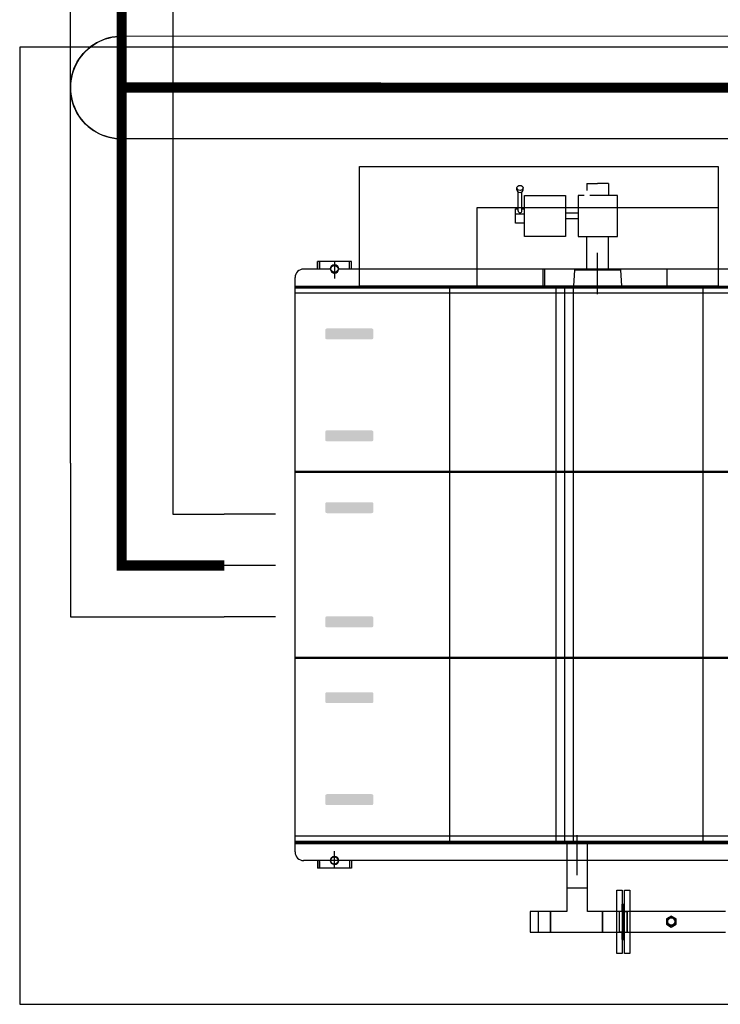
# Model space of a CAD drawing. Extents: x 2427592 to 2504852, y 4983099 to 4996209.
# Drawn here: x 2428774 to 2428979, y 4985837 to 4986125 of the extents above; entities that cross this region are included whole.
import ezdxf

# ---------------------------------------------------------------- set-up
doc = ezdxf.new("R2010")
doc.units = 0
doc.header["$MEASUREMENT"] = 0
doc.linetypes.add('ACAD_ISO10W100', pattern=[18, 12, -3, 0, -3])
doc.layers.add('IA - Nuove costruzioni', color=1, linetype='CONTINUOUS')

msp = doc.modelspace()

# ---------------------------------------------------------------- hatches: boundary and pattern name
at = {"layer": 'IA - Nuove costruzioni', "linetype": 'ByBlock'}
h = msp.add_hatch(color=256, dxfattribs=at)
edge = h.paths.add_edge_path()
edge.add_ellipse((2428876.99, 4986033.84), major_axis=(0.508, 0), ratio=0.98387, start_angle=45, end_angle=90, ccw=False)
edge.add_ellipse((2428876.99, 4986033.84), major_axis=(0.508, 0), ratio=0.98387, start_angle=0, end_angle=45, ccw=False)
edge.add_line((2428877.5, 4986033.84), (2428877.5, 4986031.64))
edge.add_ellipse((2428876.99, 4986031.64), major_axis=(0.508, 0), ratio=0.98387, start_angle=-45, end_angle=0, ccw=False)
edge.add_ellipse((2428876.99, 4986031.64), major_axis=(0.508, 0), ratio=0.98387, start_angle=-90, end_angle=-45, ccw=False)
edge.add_line((2428876.99, 4986031.14), (2428863.91, 4986031.14))
edge.add_ellipse((2428863.91, 4986031.64), major_axis=(0.508, 0), ratio=0.98387, start_angle=225, end_angle=270, ccw=False)
edge.add_ellipse((2428863.91, 4986031.64), major_axis=(0.508, 0), ratio=0.98387, start_angle=180, end_angle=225, ccw=False)
edge.add_line((2428863.4, 4986031.64), (2428863.4, 4986033.84))
edge.add_ellipse((2428863.91, 4986033.84), major_axis=(0.508, 0), ratio=0.98387, start_angle=135, end_angle=180, ccw=False)
edge.add_ellipse((2428863.91, 4986033.84), major_axis=(0.508, 0), ratio=0.98387, start_angle=90, end_angle=135, ccw=False)
edge.add_line((2428863.91, 4986034.34), (2428876.99, 4986034.34))
h = msp.add_hatch(color=256, dxfattribs=at)
edge = h.paths.add_edge_path()
edge.add_ellipse((2428876.99, 4986004.01), major_axis=(0.508, 0), ratio=0.98387, start_angle=45, end_angle=90, ccw=False)
edge.add_ellipse((2428876.99, 4986004.01), major_axis=(0.508, 0), ratio=0.98387, start_angle=0, end_angle=45, ccw=False)
edge.add_line((2428877.5, 4986004.01), (2428877.5, 4986001.81))
edge.add_ellipse((2428876.99, 4986001.81), major_axis=(0.508, 0), ratio=0.98387, start_angle=-45, end_angle=0, ccw=False)
edge.add_ellipse((2428876.99, 4986001.81), major_axis=(0.508, 0), ratio=0.98387, start_angle=-90, end_angle=-45, ccw=False)
edge.add_line((2428876.99, 4986001.31), (2428863.91, 4986001.31))
edge.add_ellipse((2428863.91, 4986001.81), major_axis=(0.508, 0), ratio=0.98387, start_angle=225, end_angle=270, ccw=False)
edge.add_ellipse((2428863.91, 4986001.81), major_axis=(0.508, 0), ratio=0.98387, start_angle=180, end_angle=225, ccw=False)
edge.add_line((2428863.4, 4986001.81), (2428863.4, 4986004.01))
edge.add_ellipse((2428863.91, 4986004.01), major_axis=(0.508, 0), ratio=0.98387, start_angle=135, end_angle=180, ccw=False)
edge.add_ellipse((2428863.91, 4986004.01), major_axis=(0.508, 0), ratio=0.98387, start_angle=90, end_angle=135, ccw=False)
edge.add_line((2428863.91, 4986004.51), (2428876.99, 4986004.51))
h = msp.add_hatch(color=256, dxfattribs=at)
edge = h.paths.add_edge_path()
edge.add_ellipse((2428876.99, 4985980.8), major_axis=(0.508, 0), ratio=0.98387, start_angle=270, end_angle=315)
edge.add_ellipse((2428876.99, 4985980.8), major_axis=(0.508, 0), ratio=0.98387, start_angle=315, end_angle=360)
edge.add_line((2428877.5, 4985980.8), (2428877.5, 4985983))
edge.add_ellipse((2428876.99, 4985983), major_axis=(0.508, 0), ratio=0.98387, start_angle=360, end_angle=405)
edge.add_ellipse((2428876.99, 4985983), major_axis=(0.508, 0), ratio=0.98387, start_angle=405, end_angle=450)
edge.add_line((2428876.99, 4985983.5), (2428863.91, 4985983.5))
edge.add_ellipse((2428863.91, 4985983), major_axis=(0.508, 0), ratio=0.98387, start_angle=90, end_angle=135)
edge.add_ellipse((2428863.91, 4985983), major_axis=(0.508, 0), ratio=0.98387, start_angle=135, end_angle=180)
edge.add_line((2428863.4, 4985983), (2428863.4, 4985980.8))
edge.add_ellipse((2428863.91, 4985980.8), major_axis=(0.508, 0), ratio=0.98387, start_angle=180, end_angle=225)
edge.add_ellipse((2428863.91, 4985980.8), major_axis=(0.508, 0), ratio=0.98387, start_angle=225, end_angle=270)
edge.add_line((2428863.91, 4985980.3), (2428876.99, 4985980.3))
h = msp.add_hatch(color=256, dxfattribs=at)
edge = h.paths.add_edge_path()
edge.add_ellipse((2428876.99, 4985949.61), major_axis=(0.508, 0), ratio=0.98387, start_angle=45, end_angle=90, ccw=False)
edge.add_ellipse((2428876.99, 4985949.61), major_axis=(0.508, 0), ratio=0.98387, start_angle=0, end_angle=45, ccw=False)
edge.add_line((2428877.5, 4985949.61), (2428877.5, 4985947.41))
edge.add_ellipse((2428876.99, 4985947.41), major_axis=(0.508, 0), ratio=0.98387, start_angle=-45, end_angle=0, ccw=False)
edge.add_ellipse((2428876.99, 4985947.41), major_axis=(0.508, 0), ratio=0.98387, start_angle=-90, end_angle=-45, ccw=False)
edge.add_line((2428876.99, 4985946.91), (2428863.91, 4985946.91))
edge.add_ellipse((2428863.91, 4985947.41), major_axis=(0.508, 0), ratio=0.98387, start_angle=225, end_angle=270, ccw=False)
edge.add_ellipse((2428863.91, 4985947.41), major_axis=(0.508, 0), ratio=0.98387, start_angle=180, end_angle=225, ccw=False)
edge.add_line((2428863.4, 4985947.41), (2428863.4, 4985949.61))
edge.add_ellipse((2428863.91, 4985949.61), major_axis=(0.508, 0), ratio=0.98387, start_angle=135, end_angle=180, ccw=False)
edge.add_ellipse((2428863.91, 4985949.61), major_axis=(0.508, 0), ratio=0.98387, start_angle=90, end_angle=135, ccw=False)
edge.add_line((2428863.91, 4985950.11), (2428876.99, 4985950.11))
h = msp.add_hatch(color=256, dxfattribs=at)
edge = h.paths.add_edge_path()
edge.add_ellipse((2428876.99, 4985927.44), major_axis=(0.508, 0), ratio=0.98387, start_angle=45, end_angle=90, ccw=False)
edge.add_ellipse((2428876.99, 4985927.44), major_axis=(0.508, 0), ratio=0.98387, start_angle=0, end_angle=45, ccw=False)
edge.add_line((2428877.5, 4985927.44), (2428877.5, 4985925.24))
edge.add_ellipse((2428876.99, 4985925.24), major_axis=(0.508, 0), ratio=0.98387, start_angle=-45, end_angle=0, ccw=False)
edge.add_ellipse((2428876.99, 4985925.24), major_axis=(0.508, 0), ratio=0.98387, start_angle=-90, end_angle=-45, ccw=False)
edge.add_line((2428876.99, 4985924.74), (2428863.91, 4985924.74))
edge.add_ellipse((2428863.91, 4985925.24), major_axis=(0.508, 0), ratio=0.98387, start_angle=225, end_angle=270, ccw=False)
edge.add_ellipse((2428863.91, 4985925.24), major_axis=(0.508, 0), ratio=0.98387, start_angle=180, end_angle=225, ccw=False)
edge.add_line((2428863.4, 4985925.24), (2428863.4, 4985927.44))
edge.add_ellipse((2428863.91, 4985927.44), major_axis=(0.508, 0), ratio=0.98387, start_angle=135, end_angle=180, ccw=False)
edge.add_ellipse((2428863.91, 4985927.44), major_axis=(0.508, 0), ratio=0.98387, start_angle=90, end_angle=135, ccw=False)
edge.add_line((2428863.91, 4985927.94), (2428876.99, 4985927.94))
h = msp.add_hatch(color=256, dxfattribs=at)
edge = h.paths.add_edge_path()
edge.add_ellipse((2428876.99, 4985897.61), major_axis=(0.508, 0), ratio=0.98387, start_angle=45, end_angle=90, ccw=False)
edge.add_ellipse((2428876.99, 4985897.61), major_axis=(0.508, 0), ratio=0.98387, start_angle=0, end_angle=45, ccw=False)
edge.add_line((2428877.5, 4985897.61), (2428877.5, 4985895.41))
edge.add_ellipse((2428876.99, 4985895.41), major_axis=(0.508, 0), ratio=0.98387, start_angle=-45, end_angle=0, ccw=False)
edge.add_ellipse((2428876.99, 4985895.41), major_axis=(0.508, 0), ratio=0.98387, start_angle=-90, end_angle=-45, ccw=False)
edge.add_line((2428876.99, 4985894.91), (2428863.91, 4985894.91))
edge.add_ellipse((2428863.91, 4985895.41), major_axis=(0.508, 0), ratio=0.98387, start_angle=225, end_angle=270, ccw=False)
edge.add_ellipse((2428863.91, 4985895.41), major_axis=(0.508, 0), ratio=0.98387, start_angle=180, end_angle=225, ccw=False)
edge.add_line((2428863.4, 4985895.41), (2428863.4, 4985897.61))
edge.add_ellipse((2428863.91, 4985897.61), major_axis=(0.508, 0), ratio=0.98387, start_angle=135, end_angle=180, ccw=False)
edge.add_ellipse((2428863.91, 4985897.61), major_axis=(0.508, 0), ratio=0.98387, start_angle=90, end_angle=135, ccw=False)
edge.add_line((2428863.91, 4985898.11), (2428876.99, 4985898.11))

# ---------------------------------------------------------------- linework, layer by layer
for p, q in [((2428919.51, 4986074.86, -3.44), (2428919.51, 4986075.42, -3.44)), ((2428921.29, 4986074.86, -3.44), (2428921.29, 4986075.42, -3.44)), ((2428939.96, 4986076.72, -3.44), (2428943.12, 4986076.72, -3.44)), ((2428939.96, 4986076.72, -3.44), (2428939.96, 4986074.73, -3.44)), ((2428946.29, 4986076.72, -3.44), (2428943.12, 4986076.72, -3.44)), ((2428946.29, 4986076.72, -3.44), (2428946.29, 4986073.22, -3.44)), ((2428919.85, 4986068.71, -3.44), (2428919.85, 4986074.28, -3.44)), ((2428920.95, 4986068.71, -3.44), (2428920.95, 4986074.28, -3.44)), ((2428919.12, 4986065.08, -3.44), (2428919.12, 4986069.36, -3.44)), ((2428919.12, 4986069.36, -3.44), (2428919.85, 4986069.36, -3.44)), ((2428920.95, 4986069.36, -3.44), (2428921.69, 4986069.36, -3.44)), ((2428921.69, 4986065.08, -3.44), (2428921.69, 4986069.36, -3.44)), ((2428919.12, 4986067.84, -3.44), (2428921.69, 4986067.84, -3.44)), ((2428937.35, 4986068.07, -3.44), (2428933.69, 4986068.07, -3.44)), ((2428933.69, 4986068.07, -3.44), (2428933.69, 4986066.38, -3.44)), ((2428937.35, 4986066.38, -3.44), (2428933.69, 4986066.38, -3.44)), ((2428921.69, 4986065.08, -3.44), (2428919.12, 4986065.08, -3.44)), ((2428939.96, 4986051.7, -3.44), (2428939.96, 4986061.22, -3.44)), ((2428946.29, 4986051.7, -3.44), (2428946.29, 4986061.22, -3.44)), ((2428943.12, 4986044.32), (2428943.12, 4986056.42)), ((2428861.71, 4986053.9, -5.5), (2428861.11, 4986053.9, -5.5)), ((2428861.11, 4986051.7, -5.5), (2428861.11, 4986053.9, -5.5)), ((2428870.51, 4986053.9, -5.5), (2428861.71, 4986053.9, -5.5)), ((2428861.71, 4986053.9, -5.5), (2428861.71, 4986051.7, -5.5)), ((2428861.71, 4986052.02, -5.5), (2428861.71, 4986053.9, -5.5)), ((2428866.11, 4986053.9, -5.5), (2428866.11, 4986048.9, -5.5)), ((2428871.11, 4986053.9, -5.5), (2428870.51, 4986053.9, -5.5)), ((2428870.51, 4986051.7, -5.5), (2428870.51, 4986053.9, -5.5)), ((2428871.11, 4986051.7, -5.5), (2428871.11, 4986053.9, -5.5)), ((2428854.61, 4985881.22), (2428854.61, 4986049.2)), ((2428861.11, 4986051.7, -5.5), (2428857.11, 4986051.7)), ((2428864.81, 4986051.69, -5.5), (2428859.61, 4986051.7)), ((2429062.06, 4986051.7, -0.21), (2428867.41, 4986051.7, -5.5)), ((2428927.21, 4986046.9), (2428927.21, 4986051.7)), ((2428927.61, 4986051.7), (2428927.61, 4986046.2)), ((2428936.12, 4986046.71), (2428936.46, 4986051.5)), ((2428936.46, 4986051.5), (2428949.76, 4986051.5)), ((2428949.76, 4986051.5), (2428950.1, 4986046.71)), ((2428963.49, 4986046.2), (2428963.49, 4986051.6)), ((2428963.49, 4986046.2), (2428963.49, 4986051.6)), ((2428854.61, 4986046.71), (2429068.81, 4986046.71)), ((2428854.61, 4986046.71), (2428913.62, 4986046.71)), ((2428854.61, 4986046.31), (2429067.11, 4986046.31)), ((2429069.61, 4986046.2), (2428854.61, 4986046.2)), ((2429069.11, 4986046.11), (2428854.61, 4986046.11)), ((2428862.61, 4986046.6), (2428863.21, 4986046.6)), ((2428863.21, 4986046.6), (2428872.01, 4986046.6)), ((2428872.01, 4986046.6), (2428872.61, 4986046.6)), ((2428899.9, 4985883.71), (2428899.9, 4986046.71)), ((2428927.21, 4986046.9), (2428927.21, 4986046.6)), ((2428927.61, 4986046.5), (2428927.61, 4986046.9)), ((2428927.61, 4986046.5), (2428927.61, 4986046.2)), ((2428931.01, 4985883.8), (2428931.01, 4986046.2)), ((2428933.51, 4985883.8), (2428933.51, 4986046.2)), ((2428936.01, 4985883.8), (2428936.01, 4986046.2)), ((2428973.98, 4985883.71), (2428973.98, 4986046.71)), ((2429069.61, 4986044.61), (2428854.61, 4986044.61)), ((2428854.61, 4985992.61), (2429069.61, 4985992.61)), ((2429069.61, 4985992.21), (2428854.61, 4985992.21)), ((2428854.61, 4985938.21), (2429069.61, 4985938.21)), ((2429069.61, 4985937.81), (2428854.61, 4985937.81)), ((2429069.61, 4985885.81), (2428854.61, 4985885.81)), ((2428937.11, 4985874.41), (2428937.11, 4985886.12)), ((2429069.11, 4985884.31), (2428854.61, 4985884.31)), ((2428854.61, 4985884.11), (2429067.11, 4985884.11)), ((2428854.61, 4985883.71), (2429068.81, 4985883.71)), ((2429069.61, 4985884.2), (2428859.61, 4985884.2)), ((2428934.1, 4985883.71, -5.5), (2428934.1, 4985878.7, -8.4)), ((2428940.11, 4985878.7, -10.26), (2428940.11, 4985883.71, -5.5)), ((2428866.11, 4985876.5, -5.5), (2428866.11, 4985881.4, -5.5)), ((2428864.81, 4985878.7, -5.5), (2428857.1, 4985878.7)), ((2429069.61, 4985878.7), (2428857.11, 4985878.7)), ((2428861.11, 4985878.7, -5.5), (2428861.11, 4985876.5, -5.5)), ((2428861.71, 4985876.5, -5.5), (2428861.11, 4985876.5, -5.5)), ((2428861.71, 4985876.5, -5.5), (2428861.71, 4985878.7, -5.5)), ((2428861.71, 4985878.38, -5.5), (2428861.71, 4985876.5, -5.5)), ((2428870.51, 4985876.5, -5.5), (2428861.71, 4985876.5, -5.5)), ((2428870.51, 4985878.7, -5.5), (2428870.51, 4985876.5, -5.5)), ((2428871.11, 4985876.5, -5.5), (2428870.51, 4985876.5, -5.5)), ((2428871.11, 4985878.7, -5.5), (2428871.11, 4985876.5, -5.5)), ((2428934.1, 4985878.7, -10.26), (2428934.1, 4985863.76, -18.45)), ((2428940.11, 4985863.76, -23.71), (2428940.11, 4985878.7, -10.26)), ((2428940.11, 4985870.58, -17.99), (2428934.1, 4985870.58, -17.99)), ((2428950.33, 4985863.92), (2428950.33, 4985865.96)), ((2428950.33, 4985865.96), (2428950.49, 4985865.96)), ((2428950.49, 4985865.96), (2428950.79, 4985865.96)), ((2428950.49, 4985865.96), (2428950.49, 4985855.56)), ((2428950.79, 4985865.96), (2428950.79, 4985855.56)), ((2428950.79, 4985865.96), (2428950.79, 4985855.56)), ((2428950.95, 4985865.96), (2428950.79, 4985865.96)), ((2428950.95, 4985863.92), (2428950.95, 4985865.96)), ((2428929.33, 4985863.76), (2428923.33, 4985863.76)), ((2428923.33, 4985863.76), (2428923.33, 4985857.75)), ((2428925.83, 4985857.75), (2428925.83, 4985863.76)), ((2428929.33, 4985863.76), (2428929.33, 4985857.75)), ((2428929.33, 4985857.75), (2428929.33, 4985863.76)), ((2428934.1, 4985863.76), (2428929.33, 4985863.76)), ((2428944.53, 4985863.76), (2428940.11, 4985863.76)), ((2428944.53, 4985857.75), (2428944.53, 4985863.76)), ((2428949.53, 4985863.76), (2428944.53, 4985863.76)), ((2428944.53, 4985863.76), (2428944.53, 4985857.75)), ((2428980.57, 4985863.76, 48.36), (2428946.43, 4985863.76, 5.5)), ((2428949.53, 4985857.75), (2428949.53, 4985863.76)), ((2428950.17, 4985863.76), (2428949.53, 4985863.76)), ((2428949.53, 4985857.75), (2428949.53, 4985863.76)), ((2428951.11, 4985863.76), (2428951.75, 4985863.76)), ((2428951.75, 4985857.75), (2428951.75, 4985863.76)), ((2428951.75, 4985863.76), (2428951.75, 4985857.75)), ((2428923.33, 4985857.75), (2428929.33, 4985857.75)), ((2428929.33, 4985857.75), (2428944.53, 4985857.75)), ((2428944.53, 4985857.75), (2428949.53, 4985857.75)), ((2428946.43, 4985857.75, 5.5), (2428980.57, 4985857.75, 48.36)), ((2428950.17, 4985857.75), (2428949.53, 4985857.75)), ((2428950.33, 4985855.56), (2428950.33, 4985857.59)), ((2428950.95, 4985855.56), (2428950.95, 4985857.59)), ((2428951.11, 4985857.75), (2428951.75, 4985857.75)), ((2428950.49, 4985855.56), (2428950.33, 4985855.56)), ((2428950.49, 4985855.56), (2428950.79, 4985855.56)), ((2428950.79, 4985855.56), (2428950.95, 4985855.56))]:
    msp.add_line(p, q, dxfattribs=at)
for points in [[(2428788.84, 4985994.97), (2428788.84, 4986168.03)], [(2428818.84, 4986138.03), (2428818.84, 4985979.97), (2428833.84, 4985979.97)], [(2429139.61, 4986119.75), (2428803.65, 4986119.78)], [(2429099.61, 4986089.75), (2428803.65, 4986089.78)], [(2428907.91, 4986046.7), (2428873.41, 4986046.7), (2428873.41, 4986081.7), (2428978.41, 4986081.7), (2428978.41, 4986069.7)], [(2428788.84, 4985994.97), (2428788.84, 4985949.97), (2428833.84, 4985949.97)], [(2428848.84, 4985979.97), (2428833.84, 4985979.97)], [(2428848.84, 4985964.97), (2428833.84, 4985964.97)], [(2428848.84, 4985949.97), (2428833.84, 4985949.97)], [(2428948.73, 4985870.01), (2428950.33, 4985870.01), (2428950.33, 4985851.51), (2428948.73, 4985851.51), (2428948.73, 4985870.01)], [(2428950.95, 4985870.01), (2428952.55, 4985870.01), (2428952.55, 4985851.51), (2428950.95, 4985851.51), (2428950.95, 4985870.01)]]:
    msp.add_lwpolyline(points, dxfattribs=at)
at = {"layer": 'IA - Nuove costruzioni', "linetype": 'ACAD_ISO10W100', "lineweight": -3, "const_width": 3}
for points in [[(2428803.84, 4985994.97), (2428803.84, 4986153.03)], [(2429139.61, 4986104.75), (2428803.65, 4986104.78)], [(2428803.84, 4985994.97), (2428803.84, 4985964.97), (2428833.84, 4985964.97)]]:
    msp.add_lwpolyline(points, dxfattribs=at)
at = {"layer": 'IA - Nuove costruzioni', "linetype": 'ByBlock'}
msp.add_lwpolyline([(2428803.96, 4986089.78, -1.007991), (2428803.96, 4986119.78)], format="xyb", dxfattribs=at)
for points in [[(2428774.01, 4986116.64), (2428774.01, 4985836.64), (2429174.01, 4985836.64), (2429174.01, 4986116.64)], [(2428978.41, 4986069.7), (2428978.41, 4986046.7), (2428907.91, 4986046.7), (2428907.91, 4986069.7)]]:
    msp.add_lwpolyline(points, close=True, dxfattribs=at)
for points, elevation in [([(2428933.69, 4986073.22), (2428933.69, 4986061.22), (2428921.69, 4986061.22), (2428921.69, 4986073.22)], -3.44), ([(2428964.66, 4985859.23), (2428966.05, 4985860.04), (2428966.05, 4985861.65), (2428964.66, 4985862.45), (2428963.27, 4985861.65), (2428963.27, 4985860.04)], -5.26)]:
    msp.add_lwpolyline(points, close=True, dxfattribs=dict(at, elevation=elevation))
at = {"layer": 'IA - Nuove costruzioni', "linetype": 'ByBlock', "elevation": -3.44}
msp.add_lwpolyline([(2428939.14, 4986073.22), (2428937.41, 4986073.22), (2428937.41, 4986061.22), (2428948.9, 4986061.22), (2428948.9, 4986073.22), (2428940.79, 4986073.22)], dxfattribs=at)
at = {"layer": 'IA - Nuove costruzioni', "linetype": 'ByBlock'}
for centre, radius in [((2428866.11, 4986051.8, -5.5), 1.2), ((2428866.11, 4986051.8, -5.5), 1.05), ((2428866.11, 4986051.7, -5.5), 1.05), ((2428866.11, 4985878.7, -5.5), 1.2), ((2428866.11, 4985878.7, -5.5), 1.05), ((2428866.11, 4985878.7, -5.5), 1.05), ((2428964.66, 4985860.84, -5.26), 1.2), ((2428964.66, 4985860.84, -5.26), 1.05), ((2428964.66, 4985860.84, -5.26), 1.05)]:
    msp.add_circle(centre, radius, dxfattribs=at)
for centre, radius, start, end in [((2428803.85, 4986104.78), 15, 89.2392, 270.7608), ((2428920.4, 4986068.71, -3.44), 0.55, 180, 0), ((2428866.11, 4986051.7, -5.5), 1.2, 165, 105), ((2428857.11, 4986049.2), 2.5, 90, 180), ((2428857.11, 4985881.2), 2.5, 180, 270), ((2428866.11, 4985878.7, -5.5), 1.2, 255, 195), ((2428950.17, 4985863.92), 0.16, 270, 0), ((2428951.11, 4985863.92), 0.16, 180, 270), ((2428964.66, 4985860.84, -5.26), 1.2, 255, 195), ((2428950.17, 4985857.59), 0.16, 0, 90), ((2428951.11, 4985857.59), 0.16, 90, 180)]:
    msp.add_arc(centre, radius, start, end, dxfattribs=at)
msp.add_ellipse((2428920.4, 4986075.42, -3.44), major_axis=(-0.891, 0), ratio=0.827007, dxfattribs=at)
msp.add_ellipse((2428920.4, 4986074.86, -3.44), major_axis=(0.891, 0), ratio=0.827007, start_param=3.141593, end_param=6.283185, dxfattribs=at)

doc.saveas('drawing.dxf')
